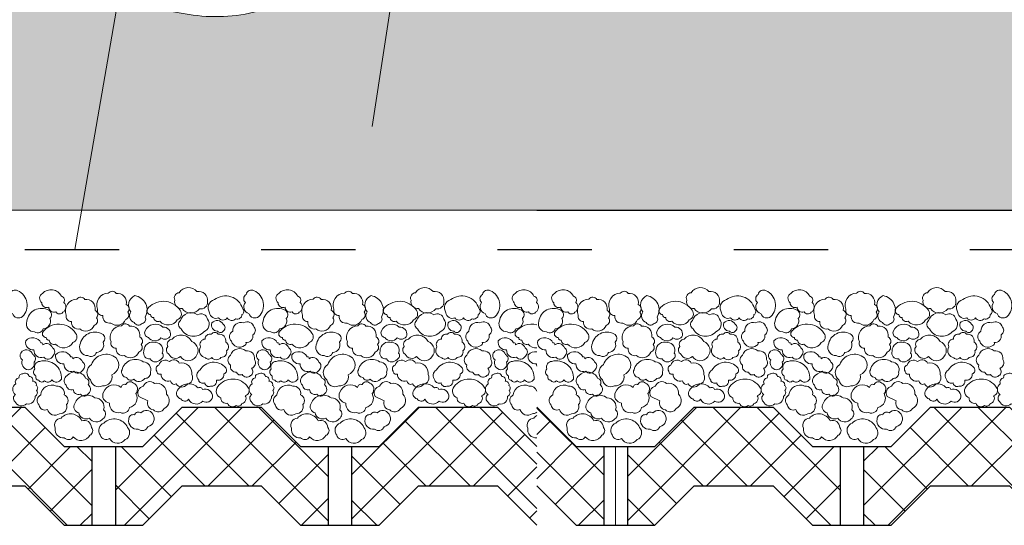
# Model space of a CAD drawing. Units: millimetres. Extents: x -1741 to 2415, y -12789 to 6311.
# Drawn here: x 929 to 954, y 3034 to 3047 of the extents above; entities that cross this region are included whole.
import ezdxf

# ---------------------------------------------------------------- set-up
doc = ezdxf.new("R2010")
doc.units = ezdxf.units.MM
doc.linetypes.add('ACAD_ISO03W100', pattern=[30, 12, -18])
for name, color, linetype, lineweight in [('Надписи', 180, 'Continuous', 13), ('Слой1', 7, 'Continuous', 25), ('Стены', 14, 'Continuous', 30)]:
    doc.layers.add(name, color=color, linetype=linetype, lineweight=lineweight)
doc.layers.add('Штрих доски', color=7, linetype='Continuous', lineweight=9, true_color=0xffc49f)

msp = doc.modelspace()

# ---------------------------------------------------------------- hatches: boundary and pattern name
at = {"layer": 'Штрих доски', "linetype": 'Continuous', "ltscale": 100}
h = msp.add_hatch(dxfattribs=at)
h.set_pattern_fill('AR-SAND', color=0, scale=0.025, style=0)
h.set_pattern_definition([(37.5, (122.2847, -2496.2774), (-0.04000078, 1.2235331), [0, -0.9652, 0, -1.0795, 0, -1.031875]), (7.5, (122.2847, -2496.2774), (1.1238082, 1.79206275), [0, -0.5207, 0, -0.86995, 0, -0.333375]), (327.5, (121.5036, -2496.2774), (1.97748093, 0.00359296), [0, -0.3175, 0, -1.143, 0, -1.49225]), (317.5, (121.5036, -2496.2774), (1.90889113, 0.5573233), [0, -0.15875, 0, -0.7493, 0, -0.85725])])
edge = h.paths.add_edge_path()
edge.add_arc((919.46218, 3044.74439), 4.42663, 101.931163, 129.195087, ccw=False)
edge.add_arc((918.57234, 3047.13503), 1.94052, 53.890675, 90.747165, ccw=False)
edge.add_line((919.71594, 3048.70277), (920.86458, 3047.97406))
edge.add_arc((921.57902, 3049.1002), 1.33365, 237.608605, 294.674812)
edge.add_line((922.13577, 3047.88833), (923.21766, 3048.48331))
edge.add_arc((924.10684, 3046.86647), 1.84521, 64.800186, 118.808456, ccw=False)
edge.add_line((924.89248, 3048.53607), (926.53532, 3047.84943))
edge.add_arc((927.85807, 3051.01422), 3.4301, 247.317121, 271.683348)
edge.add_line((927.95883, 3047.5856), (930.03266, 3047.65037))
edge.add_arc((930.4912, 3032.96711), 14.69041, 83.37186, 91.788704, ccw=False)
edge.add_line((932.18684, 3047.55934), (932.83508, 3047.4497))
edge.add_arc((933.5232, 3051.51836), 4.12644, 260.400525, 284.931676)
edge.add_line((934.58645, 3047.53126), (935.70255, 3048.20442))
edge.add_arc((937.09081, 3045.9027), 2.68797, 71.335351, 121.095877, ccw=False)
edge.add_line((937.95104, 3048.4493), (940.1348, 3047.82729))
edge.add_arc((941.23054, 3051.67418), 3.99991, 254.101083, 276.231462)
edge.add_line((941.66471, 3047.69791), (942.32343, 3047.82187))
edge.add_arc((943.13689, 3043.4994), 4.39835, 81.743994, 100.657976, ccw=False)
edge.add_arc((944.16222, 3050.56576), 2.74201, 261.743994, 289.044048)
edge.add_line((945.05692, 3047.97383), (946.05484, 3048.26595))
edge.add_arc((947.80797, 3042.27721), 6.24007, 79.440153, 106.31676, ccw=False)
edge.add_line((948.95154, 3048.4116), (951.47344, 3048.06824))
edge.add_line((951.47344, 3048.06824), (952.86311, 3047.92771))
edge.add_arc((953.97813, 3058.95395), 11.08247, 264.225683, 275.955568)
edge.add_arc((956.50154, 3034.76481), 13.23793, 82.5693, 95.955568, ccw=False)
edge.add_arc((958.57364, 3050.65244), 2.78425, 262.5693, 294.497272)
edge.add_line((959.72813, 3048.11882), (961.46033, 3048.61996))
edge.add_arc((962.60181, 3044.67437), 4.10738, 69.249412, 106.135424, ccw=False)
edge.add_line((964.05706, 3048.51532), (966.66471, 3047.65021))
edge.add_line((966.66471, 3047.65021), (966.66471, 3042.48094))
edge.add_line((966.66471, 3042.48094), (916.66471, 3042.48094))
edge.add_line((916.66471, 3042.48094), (916.66471, 3048.17502))
at = {"layer": 'Штрих доски', "linetype": 'Continuous', "lineweight": 9, "ltscale": 100}
h = msp.add_hatch(dxfattribs=at)
h.set_pattern_fill('ANSI37', color=0, scale=0.25, style=0)
h.set_pattern_definition([(45, (73.4172, -2495.2774), (-0.56126601, 0.56126601), []), (135, (73.4172, -2495.2774), (-0.56126601, -0.56126601), [])])
h.paths.add_polyline_path([(918.36471, 3036.48094), (917.66471, 3036.48094), (916.66471, 3037.48094), (916.66471, 3035.48094), (917.66471, 3034.48094), (918.36471, 3034.48094)])
h.paths.add_polyline_path([(924.36471, 3036.48094), (923.66471, 3036.48094), (922.66471, 3037.48094), (920.66471, 3037.48094), (919.66471, 3036.48094), (918.96471, 3036.48094), (918.96471, 3034.48094), (919.66471, 3034.48094), (920.66471, 3035.48094), (922.66471, 3035.48094), (923.66471, 3034.48094), (924.36471, 3034.48094)])
h.paths.add_polyline_path([(930.36471, 3036.48094), (929.66471, 3036.48094), (928.66471, 3037.48094), (926.66471, 3037.48094), (925.66471, 3036.48094), (924.96471, 3036.48094), (924.96471, 3034.48094), (925.66471, 3034.48094), (926.66471, 3035.48094), (928.66471, 3035.48094), (929.66471, 3034.48094), (930.36471, 3034.48094)])
h.paths.add_polyline_path([(936.36471, 3036.48094), (935.66471, 3036.48094), (934.66471, 3037.48094), (932.66471, 3037.48094), (931.66471, 3036.48094), (930.96471, 3036.48094), (930.96471, 3034.48094), (931.66471, 3034.48094), (932.66471, 3035.48094), (934.66471, 3035.48094), (935.66471, 3034.48094), (936.36471, 3034.48094)])
h.paths.add_polyline_path([(941.66471, 3036.48094), (940.66471, 3037.48094), (938.66471, 3037.48094), (937.66471, 3036.48094), (936.96471, 3036.48094), (936.96471, 3034.48094), (937.66471, 3034.48094), (938.66471, 3035.48094), (940.66471, 3035.48094), (941.66471, 3034.48094)])
h = msp.add_hatch(dxfattribs=at)
h.set_pattern_fill('ANSI37', color=0, scale=0.25, style=0)
h.set_pattern_definition([(45, (98.4172, -2495.2774), (-0.56126601, 0.56126601), []), (135, (98.4172, -2495.2774), (-0.56126601, -0.56126601), [])])
h.paths.add_polyline_path([(943.36471, 3036.48094), (942.66471, 3036.48094), (941.66471, 3037.48094), (941.66471, 3035.48094), (942.66471, 3034.48094), (943.36471, 3034.48094)])
h.paths.add_polyline_path([(949.36471, 3036.48094), (948.66471, 3036.48094), (947.66471, 3037.48094), (945.66471, 3037.48094), (944.66471, 3036.48094), (943.96471, 3036.48094), (943.96471, 3034.48094), (944.66471, 3034.48094), (945.66471, 3035.48094), (947.66471, 3035.48094), (948.66471, 3034.48094), (949.36471, 3034.48094)])
h.paths.add_polyline_path([(955.36471, 3036.48094), (954.66471, 3036.48094), (953.66471, 3037.48094), (951.66471, 3037.48094), (950.66471, 3036.48094), (949.96471, 3036.48094), (949.96471, 3034.48094), (950.66471, 3034.48094), (951.66471, 3035.48094), (953.66471, 3035.48094), (954.66471, 3034.48094), (955.36471, 3034.48094)])
h.paths.add_polyline_path([(961.36471, 3036.48094), (960.66471, 3036.48094), (959.66471, 3037.48094), (957.66471, 3037.48094), (956.66471, 3036.48094), (955.96471, 3036.48094), (955.96471, 3034.48094), (956.66471, 3034.48094), (957.66471, 3035.48094), (959.66471, 3035.48094), (960.66471, 3034.48094), (961.36471, 3034.48094)])
h.paths.add_polyline_path([(966.66471, 3036.48094), (965.66471, 3037.48094), (963.66471, 3037.48094), (962.66471, 3036.48094), (961.96471, 3036.48094), (961.96471, 3034.48094), (962.66471, 3034.48094), (963.66471, 3035.48094), (965.66471, 3035.48094), (966.66471, 3034.48094)])

# ---------------------------------------------------------------- linework, layer by layer
at = {"layer": 'Надписи', "color": 0, "linetype": 'Continuous'}
for points in [[(929.94032, 3041.48094), (934.68182, 3068.86163), (938.01972, 3068.86163)], [(937.48509, 3044.60656), (941.20651, 3068.86163), (946.13615, 3068.86163)]]:
    msp.add_lwpolyline(points, dxfattribs=at)
at = {"layer": 'Слой1', "color": 0, "linetype": 'Continuous', "lineweight": 15}
msp.add_lwpolyline([(927.95883, 3047.5856), (930.03266, 3047.65037, -0.03674193), (932.18684, 3047.55934), (932.83508, 3047.4497, 0.107448), (934.58645, 3047.53126), (935.70255, 3048.20442, -0.22059866), (937.95104, 3048.4493), (940.1348, 3047.82729, 0.09686324), (941.66471, 3047.69791), (942.32343, 3047.82187, -0.08271569), (943.76847, 3047.85217, 0.11968558), (945.05692, 3047.97383), (946.05484, 3048.26595, -0.11781189), (948.95154, 3048.4116), (951.47344, 3048.06824), (952.86311, 3047.92771, 0.05122602), (955.12801, 3047.93129, -0.05847513), (958.21356, 3047.89157, 0.14022036), (959.72813, 3048.11882), (961.46033, 3048.61996, -0.16234982), (964.05706, 3048.51532), (966.66471, 3047.65021), (966.66471, 3042.48094), (916.66471, 3042.48094)], format="xyb", dxfattribs=at)
msp.add_lwpolyline([(916.66471, 3042.48094), (941.66471, 3042.48094)], dxfattribs=at)
at = {"layer": 'Стены', "color": 0, "linetype": 'Continuous'}
for points in [[(941.66471, 3042.48094), (966.66471, 3042.48094)], [(916.66471, 3037.48094), (917.66471, 3036.48094), (919.66471, 3036.48094), (920.66471, 3037.48094), (922.66471, 3037.48094), (923.66471, 3036.48094), (925.66471, 3036.48094), (926.66471, 3037.48094), (928.66471, 3037.48094), (929.66471, 3036.48094), (931.66471, 3036.48094), (932.66471, 3037.48094), (934.66471, 3037.48094), (935.66471, 3036.48094), (937.66471, 3036.48094), (938.66471, 3037.48094), (940.66471, 3037.48094), (941.66471, 3036.48094)], [(941.66471, 3037.48094), (942.66471, 3036.48094), (944.66471, 3036.48094), (945.66471, 3037.48094), (947.66471, 3037.48094), (948.66471, 3036.48094), (950.66471, 3036.48094), (951.66471, 3037.48094), (953.66471, 3037.48094), (954.66471, 3036.48094), (956.66471, 3036.48094), (957.66471, 3037.48094), (959.66471, 3037.48094), (960.66471, 3036.48094), (962.66471, 3036.48094), (963.66471, 3037.48094), (965.66471, 3037.48094), (966.66471, 3036.48094)], [(930.36471, 3036.48094), (930.36471, 3034.48094)], [(930.96471, 3036.48094), (930.96471, 3034.48094)], [(936.36471, 3036.48094), (936.36471, 3034.48094)], [(936.96471, 3036.48094), (936.96471, 3034.48094)], [(943.36471, 3036.48094), (943.36471, 3034.48094)], [(943.96471, 3036.48094), (943.96471, 3034.48094)], [(949.36471, 3036.48094), (949.36471, 3034.48094)], [(949.96471, 3036.48094), (949.96471, 3034.48094)], [(916.66471, 3035.48094), (917.66471, 3034.48094), (919.66471, 3034.48094), (920.66471, 3035.48094), (922.66471, 3035.48094), (923.66471, 3034.48094), (925.66471, 3034.48094), (926.66471, 3035.48094), (928.66471, 3035.48094), (929.66471, 3034.48094), (931.66471, 3034.48094), (932.66471, 3035.48094), (934.66471, 3035.48094), (935.66471, 3034.48094), (937.66471, 3034.48094), (938.66471, 3035.48094), (940.66471, 3035.48094), (941.66471, 3034.48094)], [(941.66471, 3035.48094), (942.66471, 3034.48094), (944.66471, 3034.48094), (945.66471, 3035.48094), (947.66471, 3035.48094), (948.66471, 3034.48094), (950.66471, 3034.48094), (951.66471, 3035.48094), (953.66471, 3035.48094), (954.66471, 3034.48094), (956.66471, 3034.48094), (957.66471, 3035.48094), (959.66471, 3035.48094), (960.66471, 3034.48094), (962.66471, 3034.48094), (963.66471, 3035.48094), (965.66471, 3035.48094), (966.66471, 3034.48094)]]:
    msp.add_lwpolyline(points, dxfattribs=at)
at = {"layer": 'Стены', "color": 0, "linetype": 'ACAD_ISO03W100', "ltscale": 0.2}
msp.add_lwpolyline([(916.66471, 3041.48094), (966.66471, 3041.48094)], dxfattribs=at)
at = {"layer": 'Штрих доски', "color": 0, "linetype": 'Continuous', "ltscale": 100}
for points in [[(932.58751, 3040.38516, 0.52056705), (932.47241, 3040.19561, 0.52056705), (932.66204, 3039.9857, 0.52056705), (933.10234, 3039.97893, 0.52056705), (933.30556, 3040.15496, 0.52056705), (933.0346, 3040.41223, 0.52056705)], [(938.58751, 3040.38516, 0.52056705), (938.47241, 3040.19561, 0.52056705), (938.66204, 3039.9857, 0.52056705), (939.10234, 3039.97893, 0.52056705), (939.30556, 3040.15496, 0.52056705), (939.0346, 3040.41223, 0.52056705)], [(945.58751, 3040.38516, 0.52056705), (945.47241, 3040.19561, 0.52056705), (945.66204, 3039.9857, 0.52056705), (946.10234, 3039.97893, 0.52056705), (946.30556, 3040.15496, 0.52056705), (946.0346, 3040.41223, 0.52056705)], [(951.58751, 3040.38516, 0.52056705), (951.47241, 3040.19561, 0.52056705), (951.66204, 3039.9857, 0.52056705), (952.10234, 3039.97893, 0.52056705), (952.30556, 3040.15496, 0.52056705), (952.0346, 3040.41223, 0.52056705)], [(928.48815, 3040.43579, 0.52056705), (928.28829, 3040.34045, 0.52056705), (928.26553, 3040.13608, 0.52056705), (928.35188, 3039.85912, 0.52056705), (928.61084, 3039.77736, 0.52056705)], [(929.11527, 3040.3668, 0.52056705), (929.09534, 3040.12741, 0.52056705), (929.27501, 3040.01768, 0.52056705), (929.45458, 3039.89802, 0.52056705), (929.63425, 3039.88803, 0.52056705), (929.65418, 3040.1374, 0.52056705), (929.59429, 3040.29696, 0.52056705)], [(929.71997, 3039.81572, 0.52056705), (929.84971, 3039.65611, 0.52056705), (930.05927, 3039.4666, 0.52056705), (930.42848, 3039.55637, 0.52056705), (930.48837, 3039.74588, 0.52056705), (930.4485, 3039.93539, 0.52056705), (930.18902, 3040.21471, 0.52056705), (929.98942, 3040.22464, 0.52056705)], [(930.51458, 3039.96426, 0.52056705), (930.64432, 3039.80466, 0.52056705), (930.85389, 3039.61515, 0.52056705), (931.2231, 3039.70491, 0.52056705), (931.28299, 3039.89442, 0.52056705), (931.24312, 3040.08393, 0.52056705), (930.98363, 3040.36325, 0.52056705), (930.78403, 3040.37319, 0.52056705)], [(931.46304, 3040.31007, 0.52056705), (931.36223, 3039.90218, 0.52056705), (931.44381, 3039.62868, 0.52056705), (931.64553, 3039.60469, 0.52056705), (931.72226, 3039.76302, 0.52056705)], [(933.48169, 3040.20914, 0.52056705), (933.3598, 3039.87739, 0.52056705), (933.5833, 3039.74878, 0.52056705), (933.80689, 3039.74878, 0.52056705), (934.0236, 3039.72167, 0.52056705), (934.17945, 3039.82998, 0.52056705), (934.19974, 3039.97893, 0.52056705)], [(934.48815, 3040.43579, 0.52056705), (934.28829, 3040.34045, 0.52056705), (934.26553, 3040.13608, 0.52056705), (934.35188, 3039.85912, 0.52056705), (934.61084, 3039.77736, 0.52056705)], [(935.11527, 3040.3668, 0.52056705), (935.09534, 3040.12741, 0.52056705), (935.27501, 3040.01768, 0.52056705), (935.45458, 3039.89802, 0.52056705), (935.63425, 3039.88803, 0.52056705), (935.65418, 3040.1374, 0.52056705), (935.59429, 3040.29696, 0.52056705)], [(935.71997, 3039.81572, 0.52056705), (935.84971, 3039.65611, 0.52056705), (936.05927, 3039.4666, 0.52056705), (936.42848, 3039.55637, 0.52056705), (936.48837, 3039.74588, 0.52056705), (936.4485, 3039.93539, 0.52056705), (936.18902, 3040.21471, 0.52056705), (935.98942, 3040.22464, 0.52056705)], [(936.51458, 3039.96426, 0.52056705), (936.64432, 3039.80466, 0.52056705), (936.85389, 3039.61515, 0.52056705), (937.2231, 3039.70491, 0.52056705), (937.28299, 3039.89442, 0.52056705), (937.24312, 3040.08393, 0.52056705), (936.98363, 3040.36325, 0.52056705), (936.78403, 3040.37319, 0.52056705)], [(937.46304, 3040.31007, 0.52056705), (937.36223, 3039.90218, 0.52056705), (937.44381, 3039.62868, 0.52056705), (937.64553, 3039.60469, 0.52056705), (937.72226, 3039.76302, 0.52056705)], [(939.48169, 3040.20914, 0.52056705), (939.3598, 3039.87739, 0.52056705), (939.5833, 3039.74878, 0.52056705), (939.80689, 3039.74878, 0.52056705), (940.0236, 3039.72167, 0.52056705), (940.17945, 3039.82998, 0.52056705), (940.19974, 3039.97893, 0.52056705)], [(940.48815, 3040.43579, 0.52056705), (940.28829, 3040.34045, 0.52056705), (940.26553, 3040.13608, 0.52056705), (940.35188, 3039.85912, 0.52056705), (940.61084, 3039.77736, 0.52056705)], [(941.11527, 3040.3668, 0.52056705), (941.09534, 3040.12741, 0.52056705), (941.27501, 3040.01768, 0.52056705), (941.45458, 3039.89802, 0.52056705), (941.63425, 3039.88803, 0.52056705), (941.65418, 3040.1374, 0.52056705), (941.59429, 3040.29696, 0.52056705)], [(942.11527, 3040.3668, 0.52056705), (942.09534, 3040.12741, 0.52056705), (942.27501, 3040.01768, 0.52056705), (942.45458, 3039.89802, 0.52056705), (942.63425, 3039.88803, 0.52056705), (942.65418, 3040.1374, 0.52056705), (942.59429, 3040.29696, 0.52056705)], [(942.71997, 3039.81572, 0.52056705), (942.84971, 3039.65611, 0.52056705), (943.05927, 3039.4666, 0.52056705), (943.42848, 3039.55637, 0.52056705), (943.48837, 3039.74588, 0.52056705), (943.4485, 3039.93539, 0.52056705), (943.18902, 3040.21471, 0.52056705), (942.98942, 3040.22464, 0.52056705)], [(943.51458, 3039.96426, 0.52056705), (943.64432, 3039.80466, 0.52056705), (943.85389, 3039.61515, 0.52056705), (944.2231, 3039.70491, 0.52056705), (944.28299, 3039.89442, 0.52056705), (944.24312, 3040.08393, 0.52056705), (943.98363, 3040.36325, 0.52056705), (943.78403, 3040.37319, 0.52056705)], [(944.46304, 3040.31007, 0.52056705), (944.36223, 3039.90218, 0.52056705), (944.44381, 3039.62868, 0.52056705), (944.64553, 3039.60469, 0.52056705), (944.72226, 3039.76302, 0.52056705)], [(946.48169, 3040.20914, 0.52056705), (946.3598, 3039.87739, 0.52056705), (946.5833, 3039.74878, 0.52056705), (946.80689, 3039.74878, 0.52056705), (947.0236, 3039.72167, 0.52056705), (947.17945, 3039.82998, 0.52056705), (947.19974, 3039.97893, 0.52056705)], [(947.48815, 3040.43579, 0.52056705), (947.28829, 3040.34045, 0.52056705), (947.26553, 3040.13608, 0.52056705), (947.35188, 3039.85912, 0.52056705), (947.61084, 3039.77736, 0.52056705)], [(948.11527, 3040.3668, 0.52056705), (948.09534, 3040.12741, 0.52056705), (948.27501, 3040.01768, 0.52056705), (948.45458, 3039.89802, 0.52056705), (948.63425, 3039.88803, 0.52056705), (948.65418, 3040.1374, 0.52056705), (948.59429, 3040.29696, 0.52056705)], [(948.71997, 3039.81572, 0.52056705), (948.84971, 3039.65611, 0.52056705), (949.05927, 3039.4666, 0.52056705), (949.42848, 3039.55637, 0.52056705), (949.48837, 3039.74588, 0.52056705), (949.4485, 3039.93539, 0.52056705), (949.18902, 3040.21471, 0.52056705), (948.98942, 3040.22464, 0.52056705)], [(949.51458, 3039.96426, 0.52056705), (949.64432, 3039.80466, 0.52056705), (949.85389, 3039.61515, 0.52056705), (950.2231, 3039.70491, 0.52056705), (950.28299, 3039.89442, 0.52056705), (950.24312, 3040.08393, 0.52056705), (949.98363, 3040.36325, 0.52056705), (949.78403, 3040.37319, 0.52056705)], [(950.46304, 3040.31007, 0.52056705), (950.36223, 3039.90218, 0.52056705), (950.44381, 3039.62868, 0.52056705), (950.64553, 3039.60469, 0.52056705), (950.72226, 3039.76302, 0.52056705)], [(952.48169, 3040.20914, 0.52056705), (952.3598, 3039.87739, 0.52056705), (952.5833, 3039.74878, 0.52056705), (952.80689, 3039.74878, 0.52056705), (953.0236, 3039.72167, 0.52056705), (953.17945, 3039.82998, 0.52056705), (953.19974, 3039.97893, 0.52056705)], [(953.48815, 3040.43579, 0.52056705), (953.28829, 3040.34045, 0.52056705), (953.26553, 3040.13608, 0.52056705), (953.35188, 3039.85912, 0.52056705), (953.61084, 3039.77736, 0.52056705)], [(931.76924, 3039.95887, 0.52056705), (931.85903, 3039.82921, 0.52056705), (931.93894, 3039.75937, 0.52056705), (932.09858, 3039.65963, 0.52056705), (932.53764, 3039.69951, 0.52056705), (932.6075, 3039.9389, 0.52056705)], [(937.76924, 3039.95887, 0.52056705), (937.85903, 3039.82921, 0.52056705), (937.93894, 3039.75937, 0.52056705), (938.09858, 3039.65963, 0.52056705), (938.53764, 3039.69951, 0.52056705), (938.6075, 3039.9389, 0.52056705)], [(944.76924, 3039.95887, 0.52056705), (944.85903, 3039.82921, 0.52056705), (944.93894, 3039.75937, 0.52056705), (945.09858, 3039.65963, 0.52056705), (945.53764, 3039.69951, 0.52056705), (945.6075, 3039.9389, 0.52056705)], [(950.76924, 3039.95887, 0.52056705), (950.85903, 3039.82921, 0.52056705), (950.93894, 3039.75937, 0.52056705), (951.09858, 3039.65963, 0.52056705), (951.53764, 3039.69951, 0.52056705), (951.6075, 3039.9389, 0.52056705)], [(928.71474, 3039.66075, 0.52056705), (928.91434, 3039.39141, 0.52056705), (929.13387, 3039.47124, 0.52056705), (929.30357, 3039.73055, 0.52056705), (929.27358, 3039.94002, 0.52056705)], [(932.61552, 3039.67503, 0.52056705), (932.63545, 3039.46556, 0.52056705), (933.21432, 3039.39576, 0.52056705), (933.3041, 3039.71492, 0.52056705), (933.05458, 3039.82465, 0.52056705)], [(934.71474, 3039.66075, 0.52056705), (934.91434, 3039.39141, 0.52056705), (935.13387, 3039.47124, 0.52056705), (935.30357, 3039.73055, 0.52056705), (935.27358, 3039.94002, 0.52056705)], [(938.61552, 3039.67503, 0.52056705), (938.63545, 3039.46556, 0.52056705), (939.21432, 3039.39576, 0.52056705), (939.3041, 3039.71492, 0.52056705), (939.05458, 3039.82465, 0.52056705)], [(940.71474, 3039.66075, 0.52056705), (940.91434, 3039.39141, 0.52056705), (941.13387, 3039.47124, 0.52056705), (941.30357, 3039.73055, 0.52056705), (941.27358, 3039.94002, 0.52056705)], [(941.71474, 3039.66075, 0.52056705), (941.91434, 3039.39141, 0.52056705), (942.13387, 3039.47124, 0.52056705), (942.30357, 3039.73055, 0.52056705), (942.27358, 3039.94002, 0.52056705)], [(945.61552, 3039.67503, 0.52056705), (945.63545, 3039.46556, 0.52056705), (946.21432, 3039.39576, 0.52056705), (946.3041, 3039.71492, 0.52056705), (946.05458, 3039.82465, 0.52056705)], [(947.71474, 3039.66075, 0.52056705), (947.91434, 3039.39141, 0.52056705), (948.13387, 3039.47124, 0.52056705), (948.30357, 3039.73055, 0.52056705), (948.27358, 3039.94002, 0.52056705)], [(951.61552, 3039.67503, 0.52056705), (951.63545, 3039.46556, 0.52056705), (952.21432, 3039.39576, 0.52056705), (952.3041, 3039.71492, 0.52056705), (952.05458, 3039.82465, 0.52056705)], [(929.11898, 3039.37827, 0.52056705), (929.20877, 3039.24862, 0.52056705), (929.28868, 3039.17878, 0.52056705), (929.44832, 3039.07903, 0.52056705), (929.88738, 3039.11892, 0.52056705), (929.95724, 3039.3583, 0.52056705)], [(930.85548, 3039.13889, 0.52056705), (930.98522, 3038.97928, 0.52056705), (931.19479, 3038.78977, 0.52056705), (931.56399, 3038.87953, 0.52056705), (931.62388, 3039.06904, 0.52056705), (931.58402, 3039.25855, 0.52056705), (931.32453, 3039.53788, 0.52056705), (931.12493, 3039.54781, 0.52056705)], [(931.72373, 3039.41816, 0.52056705), (931.80355, 3039.24862, 0.52056705), (932.12292, 3039.23863, 0.52056705), (932.36239, 3039.29849, 0.52056705), (932.17276, 3039.50792, 0.52056705)], [(933.41286, 3039.6183, 0.52056705), (933.5568, 3039.40811, 0.52056705), (933.71177, 3039.41914, 0.52056705), (933.70065, 3039.58513, 0.52056705)], [(933.94427, 3039.40811, 0.52056705), (933.91101, 3039.15363, 0.52056705), (934.24309, 3039.04296, 0.52056705), (934.27634, 3039.12042, 0.52056705), (934.45345, 3039.31958, 0.52056705), (934.4867, 3039.50767, 0.52056705), (934.22095, 3039.6183, 0.52056705)], [(935.11898, 3039.37827, 0.52056705), (935.20877, 3039.24862, 0.52056705), (935.28868, 3039.17878, 0.52056705), (935.44832, 3039.07903, 0.52056705), (935.88738, 3039.11892, 0.52056705), (935.95724, 3039.3583, 0.52056705)], [(936.85548, 3039.13889, 0.52056705), (936.98522, 3038.97928, 0.52056705), (937.19479, 3038.78977, 0.52056705), (937.56399, 3038.87953, 0.52056705), (937.62388, 3039.06904, 0.52056705), (937.58402, 3039.25855, 0.52056705), (937.32453, 3039.53788, 0.52056705), (937.12493, 3039.54781, 0.52056705)], [(937.72373, 3039.41816, 0.52056705), (937.80355, 3039.24862, 0.52056705), (938.12292, 3039.23863, 0.52056705), (938.36239, 3039.29849, 0.52056705), (938.17276, 3039.50792, 0.52056705)], [(939.41286, 3039.6183, 0.52056705), (939.5568, 3039.40811, 0.52056705), (939.71177, 3039.41914, 0.52056705), (939.70065, 3039.58513, 0.52056705)], [(939.94427, 3039.40811, 0.52056705), (939.91101, 3039.15363, 0.52056705), (940.24309, 3039.04296, 0.52056705), (940.27634, 3039.12042, 0.52056705), (940.45345, 3039.31958, 0.52056705), (940.4867, 3039.50767, 0.52056705), (940.22095, 3039.6183, 0.52056705)], [(942.11898, 3039.37827, 0.52056705), (942.20877, 3039.24862, 0.52056705), (942.28868, 3039.17878, 0.52056705), (942.44832, 3039.07903, 0.52056705), (942.88738, 3039.11892, 0.52056705), (942.95724, 3039.3583, 0.52056705)], [(943.85548, 3039.13889, 0.52056705), (943.98522, 3038.97928, 0.52056705), (944.19479, 3038.78977, 0.52056705), (944.56399, 3038.87953, 0.52056705), (944.62388, 3039.06904, 0.52056705), (944.58402, 3039.25855, 0.52056705), (944.32453, 3039.53788, 0.52056705), (944.12493, 3039.54781, 0.52056705)], [(944.72373, 3039.41816, 0.52056705), (944.80355, 3039.24862, 0.52056705), (945.12292, 3039.23863, 0.52056705), (945.36239, 3039.29849, 0.52056705), (945.17276, 3039.50792, 0.52056705)], [(946.41286, 3039.6183, 0.52056705), (946.5568, 3039.40811, 0.52056705), (946.71177, 3039.41914, 0.52056705), (946.70065, 3039.58513, 0.52056705)], [(946.94427, 3039.40811, 0.52056705), (946.91101, 3039.15363, 0.52056705), (947.24309, 3039.04296, 0.52056705), (947.27634, 3039.12042, 0.52056705), (947.45345, 3039.31958, 0.52056705), (947.4867, 3039.50767, 0.52056705), (947.22095, 3039.6183, 0.52056705)], [(948.11898, 3039.37827, 0.52056705), (948.20877, 3039.24862, 0.52056705), (948.28868, 3039.17878, 0.52056705), (948.44832, 3039.07903, 0.52056705), (948.88738, 3039.11892, 0.52056705), (948.95724, 3039.3583, 0.52056705)], [(949.85548, 3039.13889, 0.52056705), (949.98522, 3038.97928, 0.52056705), (950.19479, 3038.78977, 0.52056705), (950.56399, 3038.87953, 0.52056705), (950.62388, 3039.06904, 0.52056705), (950.58402, 3039.25855, 0.52056705), (950.32453, 3039.53788, 0.52056705), (950.12493, 3039.54781, 0.52056705)], [(950.72373, 3039.41816, 0.52056705), (950.80355, 3039.24862, 0.52056705), (951.12292, 3039.23863, 0.52056705), (951.36239, 3039.29849, 0.52056705), (951.17276, 3039.50792, 0.52056705)], [(952.41286, 3039.6183, 0.52056705), (952.5568, 3039.40811, 0.52056705), (952.71177, 3039.41914, 0.52056705), (952.70065, 3039.58513, 0.52056705)], [(952.94427, 3039.40811, 0.52056705), (952.91101, 3039.15363, 0.52056705), (953.24309, 3039.04296, 0.52056705), (953.27634, 3039.12042, 0.52056705), (953.45345, 3039.31958, 0.52056705), (953.4867, 3039.50767, 0.52056705), (953.22095, 3039.6183, 0.52056705)], [(930.06705, 3039.05911, 0.52056705), (930.26665, 3038.78977, 0.52056705), (930.48618, 3038.8696, 0.52056705), (930.65588, 3039.1289, 0.52056705), (930.62589, 3039.33838, 0.52056705)], [(932.40587, 3039.20478, 0.52056705), (932.29615, 3039.01527, 0.52056705), (932.32605, 3038.82576, 0.52056705), (932.61552, 3038.76591, 0.52056705), (933.00466, 3038.75592, 0.52056705), (932.90491, 3039.14493, 0.52056705)], [(933.24677, 3039.20895, 0.52056705), (933.12506, 3039.00979, 0.52056705), (933.25789, 3038.73316, 0.52056705), (933.41286, 3038.74423, 0.52056705), (933.64535, 3038.74423, 0.52056705), (933.78921, 3038.91018, 0.52056705), (933.76707, 3039.13149, 0.52056705), (933.57894, 3039.33065, 0.52056705), (933.40183, 3039.33065, 0.52056705)], [(936.06705, 3039.05911, 0.52056705), (936.26665, 3038.78977, 0.52056705), (936.48618, 3038.8696, 0.52056705), (936.65588, 3039.1289, 0.52056705), (936.62589, 3039.33838, 0.52056705)], [(938.40587, 3039.20478, 0.52056705), (938.29615, 3039.01527, 0.52056705), (938.32605, 3038.82576, 0.52056705), (938.61552, 3038.76591, 0.52056705), (939.00466, 3038.75592, 0.52056705), (938.90491, 3039.14493, 0.52056705)], [(939.24677, 3039.20895, 0.52056705), (939.12506, 3039.00979, 0.52056705), (939.25789, 3038.73316, 0.52056705), (939.41286, 3038.74423, 0.52056705), (939.64535, 3038.74423, 0.52056705), (939.78921, 3038.91018, 0.52056705), (939.76707, 3039.13149, 0.52056705), (939.57894, 3039.33065, 0.52056705), (939.40183, 3039.33065, 0.52056705)], [(943.06705, 3039.05911, 0.52056705), (943.26665, 3038.78977, 0.52056705), (943.48618, 3038.8696, 0.52056705), (943.65588, 3039.1289, 0.52056705), (943.62589, 3039.33838, 0.52056705)], [(945.40587, 3039.20478, 0.52056705), (945.29615, 3039.01527, 0.52056705), (945.32605, 3038.82576, 0.52056705), (945.61552, 3038.76591, 0.52056705), (946.00466, 3038.75592, 0.52056705), (945.90491, 3039.14493, 0.52056705)], [(946.24677, 3039.20895, 0.52056705), (946.12506, 3039.00979, 0.52056705), (946.25789, 3038.73316, 0.52056705), (946.41286, 3038.74423, 0.52056705), (946.64535, 3038.74423, 0.52056705), (946.78921, 3038.91018, 0.52056705), (946.76707, 3039.13149, 0.52056705), (946.57894, 3039.33065, 0.52056705), (946.40183, 3039.33065, 0.52056705)], [(949.06705, 3039.05911, 0.52056705), (949.26665, 3038.78977, 0.52056705), (949.48618, 3038.8696, 0.52056705), (949.65588, 3039.1289, 0.52056705), (949.62589, 3039.33838, 0.52056705)], [(951.40587, 3039.20478, 0.52056705), (951.29615, 3039.01527, 0.52056705), (951.32605, 3038.82576, 0.52056705), (951.61552, 3038.76591, 0.52056705), (952.00466, 3038.75592, 0.52056705), (951.90491, 3039.14493, 0.52056705)], [(952.24677, 3039.20895, 0.52056705), (952.12506, 3039.00979, 0.52056705), (952.25789, 3038.73316, 0.52056705), (952.41286, 3038.74423, 0.52056705), (952.64535, 3038.74423, 0.52056705), (952.78921, 3038.91018, 0.52056705), (952.76707, 3039.13149, 0.52056705), (952.57894, 3039.33065, 0.52056705), (952.40183, 3039.33065, 0.52056705)], [(928.68798, 3039.16383, 0.52056705), (928.89754, 3038.93443, 0.52056705), (929.14706, 3038.74492, 0.52056705), (929.37656, 3038.77482, 0.52056705), (929.3666, 3038.9843, 0.52056705), (929.12704, 3039.06408, 0.52056705), (929.07721, 3039.11396, 0.52056705)], [(931.68774, 3038.90239, 0.52056705), (931.84738, 3038.7029, 0.52056705), (932.11684, 3038.69291, 0.52056705), (932.15679, 3038.85252, 0.52056705), (931.98709, 3039.1218, 0.52056705)], [(934.68798, 3039.16383, 0.52056705), (934.89754, 3038.93443, 0.52056705), (935.14706, 3038.74492, 0.52056705), (935.37656, 3038.77482, 0.52056705), (935.3666, 3038.9843, 0.52056705), (935.12704, 3039.06408, 0.52056705), (935.07721, 3039.11396, 0.52056705)], [(937.68774, 3038.90239, 0.52056705), (937.84738, 3038.7029, 0.52056705), (938.11684, 3038.69291, 0.52056705), (938.15679, 3038.85252, 0.52056705), (937.98709, 3039.1218, 0.52056705)], [(940.68798, 3039.16383, 0.52056705), (940.89754, 3038.93443, 0.52056705), (941.14706, 3038.74492, 0.52056705), (941.37656, 3038.77482, 0.52056705), (941.3666, 3038.9843, 0.52056705), (941.12704, 3039.06408, 0.52056705), (941.07721, 3039.11396, 0.52056705)], [(941.68798, 3039.16383, 0.52056705), (941.89754, 3038.93443, 0.52056705), (942.14706, 3038.74492, 0.52056705), (942.37656, 3038.77482, 0.52056705), (942.3666, 3038.9843, 0.52056705), (942.12704, 3039.06408, 0.52056705), (942.07721, 3039.11396, 0.52056705)], [(944.68774, 3038.90239, 0.52056705), (944.84738, 3038.7029, 0.52056705), (945.11684, 3038.69291, 0.52056705), (945.15679, 3038.85252, 0.52056705), (944.98709, 3039.1218, 0.52056705)], [(947.68798, 3039.16383, 0.52056705), (947.89754, 3038.93443, 0.52056705), (948.14706, 3038.74492, 0.52056705), (948.37656, 3038.77482, 0.52056705), (948.3666, 3038.9843, 0.52056705), (948.12704, 3039.06408, 0.52056705), (948.07721, 3039.11396, 0.52056705)], [(950.68774, 3038.90239, 0.52056705), (950.84738, 3038.7029, 0.52056705), (951.11684, 3038.69291, 0.52056705), (951.15679, 3038.85252, 0.52056705), (950.98709, 3039.1218, 0.52056705)], [(928.60317, 3038.89814, 0.52056705), (928.60722, 3038.67792, 0.52056705), (928.74746, 3038.42964, 0.52056705), (928.8997, 3038.62184, 0.52056705), (928.87165, 3038.81405, 0.52056705)], [(929.44832, 3038.80974, 0.52056705), (929.65789, 3038.58034, 0.52056705), (929.90741, 3038.39083, 0.52056705), (930.1369, 3038.42074, 0.52056705), (930.12694, 3038.63021, 0.52056705), (929.88738, 3038.70999, 0.52056705), (929.83755, 3038.75987, 0.52056705)], [(930.35644, 3038.56037, 0.52056705), (930.3365, 3038.17137, 0.52056705), (930.63594, 3038.02175, 0.52056705), (930.87541, 3038.30107, 0.52056705), (930.98522, 3038.72996, 0.52056705)], [(933.88888, 3038.79955, 0.52056705), (933.88888, 3038.54507, 0.52056705), (934.04384, 3038.36805, 0.52056705), (934.18779, 3038.31274, 0.52056705), (934.39815, 3038.27952, 0.52056705), (934.42029, 3038.46761, 0.52056705), (934.49773, 3038.68892, 0.52056705), (934.27634, 3038.91018, 0.52056705)], [(934.60317, 3038.89814, 0.52056705), (934.60722, 3038.67792, 0.52056705), (934.74746, 3038.42964, 0.52056705), (934.8997, 3038.62184, 0.52056705), (934.87165, 3038.81405, 0.52056705)], [(935.44832, 3038.80974, 0.52056705), (935.65789, 3038.58034, 0.52056705), (935.90741, 3038.39083, 0.52056705), (936.1369, 3038.42074, 0.52056705), (936.12694, 3038.63021, 0.52056705), (935.88738, 3038.70999, 0.52056705), (935.83755, 3038.75987, 0.52056705)], [(936.35644, 3038.56037, 0.52056705), (936.3365, 3038.17137, 0.52056705), (936.63594, 3038.02175, 0.52056705), (936.87541, 3038.30107, 0.52056705), (936.98522, 3038.72996, 0.52056705)], [(939.88888, 3038.79955, 0.52056705), (939.88888, 3038.54507, 0.52056705), (940.04384, 3038.36805, 0.52056705), (940.18779, 3038.31274, 0.52056705), (940.39815, 3038.27952, 0.52056705), (940.42029, 3038.46761, 0.52056705), (940.49773, 3038.68892, 0.52056705), (940.27634, 3038.91018, 0.52056705)], [(940.60317, 3038.89814, 0.52056705), (940.60722, 3038.67792, 0.52056705), (940.74746, 3038.42964, 0.52056705), (940.8997, 3038.62184, 0.52056705), (940.87165, 3038.81405, 0.52056705)], [(942.44832, 3038.80974, 0.52056705), (942.65789, 3038.58034, 0.52056705), (942.90741, 3038.39083, 0.52056705), (943.1369, 3038.42074, 0.52056705), (943.12694, 3038.63021, 0.52056705), (942.88738, 3038.70999, 0.52056705), (942.83755, 3038.75987, 0.52056705)], [(943.35644, 3038.56037, 0.52056705), (943.3365, 3038.17137, 0.52056705), (943.63594, 3038.02175, 0.52056705), (943.87541, 3038.30107, 0.52056705), (943.98522, 3038.72996, 0.52056705)], [(946.88888, 3038.79955, 0.52056705), (946.88888, 3038.54507, 0.52056705), (947.04384, 3038.36805, 0.52056705), (947.18779, 3038.31274, 0.52056705), (947.39815, 3038.27952, 0.52056705), (947.42029, 3038.46761, 0.52056705), (947.49773, 3038.68892, 0.52056705), (947.27634, 3038.91018, 0.52056705)], [(947.60317, 3038.89814, 0.52056705), (947.60722, 3038.67792, 0.52056705), (947.74746, 3038.42964, 0.52056705), (947.8997, 3038.62184, 0.52056705), (947.87165, 3038.81405, 0.52056705)], [(948.44832, 3038.80974, 0.52056705), (948.65789, 3038.58034, 0.52056705), (948.90741, 3038.39083, 0.52056705), (949.1369, 3038.42074, 0.52056705), (949.12694, 3038.63021, 0.52056705), (948.88738, 3038.70999, 0.52056705), (948.83755, 3038.75987, 0.52056705)], [(949.35644, 3038.56037, 0.52056705), (949.3365, 3038.17137, 0.52056705), (949.63594, 3038.02175, 0.52056705), (949.87541, 3038.30107, 0.52056705), (949.98522, 3038.72996, 0.52056705)], [(952.88888, 3038.79955, 0.52056705), (952.88888, 3038.54507, 0.52056705), (953.04384, 3038.36805, 0.52056705), (953.18779, 3038.31274, 0.52056705), (953.39815, 3038.27952, 0.52056705), (953.42029, 3038.46761, 0.52056705), (953.49773, 3038.68892, 0.52056705), (953.27634, 3038.91018, 0.52056705)], [(929.04912, 3038.64015, 0.52056705), (928.91938, 3038.45064, 0.52056705), (928.94928, 3038.27112, 0.52056705), (929.01914, 3038.16138, 0.52056705), (929.1689, 3038.15145, 0.52056705), (929.34848, 3038.17137, 0.52056705), (929.598, 3038.19134, 0.52056705)], [(931.1349, 3038.43072, 0.52056705), (931.25467, 3038.23123, 0.52056705), (931.43425, 3038.19134, 0.52056705), (931.71376, 3038.21126, 0.52056705), (931.85347, 3038.37086, 0.52056705), (931.6738, 3038.63021, 0.52056705)], [(932.06656, 3038.54644, 0.52056705), (932.01673, 3038.39687, 0.52056705), (932.12645, 3038.31704, 0.52056705), (932.366, 3038.1475, 0.52056705), (932.50571, 3038.06772, 0.52056705), (932.78513, 3038.05774, 0.52056705), (932.90491, 3038.30706, 0.52056705), (932.58553, 3038.59632, 0.52056705), (932.33601, 3038.63625, 0.52056705)], [(933.11385, 3038.42114, 0.52056705), (933.08069, 3038.16667, 0.52056705), (933.23566, 3038.10028, 0.52056705), (933.3796, 3038.01175, 0.52056705), (933.53457, 3038.16667, 0.52056705), (933.72279, 3038.32159, 0.52056705), (933.76707, 3038.47646, 0.52056705)], [(935.04912, 3038.64015, 0.52056705), (934.91938, 3038.45064, 0.52056705), (934.94928, 3038.27112, 0.52056705), (935.01914, 3038.16138, 0.52056705), (935.1689, 3038.15145, 0.52056705), (935.34848, 3038.17137, 0.52056705), (935.598, 3038.19134, 0.52056705)], [(937.1349, 3038.43072, 0.52056705), (937.25467, 3038.23123, 0.52056705), (937.43425, 3038.19134, 0.52056705), (937.71376, 3038.21126, 0.52056705), (937.85347, 3038.37086, 0.52056705), (937.6738, 3038.63021, 0.52056705)], [(938.06656, 3038.54644, 0.52056705), (938.01673, 3038.39687, 0.52056705), (938.12645, 3038.31704, 0.52056705), (938.366, 3038.1475, 0.52056705), (938.50571, 3038.06772, 0.52056705), (938.78513, 3038.05774, 0.52056705), (938.90491, 3038.30706, 0.52056705), (938.58553, 3038.59632, 0.52056705), (938.33601, 3038.63625, 0.52056705)], [(939.11385, 3038.42114, 0.52056705), (939.08069, 3038.16667, 0.52056705), (939.23566, 3038.10028, 0.52056705), (939.3796, 3038.01175, 0.52056705), (939.53457, 3038.16667, 0.52056705), (939.72279, 3038.32159, 0.52056705), (939.76707, 3038.47646, 0.52056705)], [(941.04912, 3038.64015, 0.52056705), (940.91938, 3038.45064, 0.52056705), (940.94928, 3038.27112, 0.52056705), (941.01914, 3038.16138, 0.52056705), (941.1689, 3038.15145, 0.52056705), (941.34848, 3038.17137, 0.52056705), (941.598, 3038.19134, 0.52056705)], [(942.04912, 3038.64015, 0.52056705), (941.91938, 3038.45064, 0.52056705), (941.94928, 3038.27112, 0.52056705), (942.01914, 3038.16138, 0.52056705), (942.1689, 3038.15145, 0.52056705), (942.34848, 3038.17137, 0.52056705), (942.598, 3038.19134, 0.52056705)], [(944.1349, 3038.43072, 0.52056705), (944.25467, 3038.23123, 0.52056705), (944.43425, 3038.19134, 0.52056705), (944.71376, 3038.21126, 0.52056705), (944.85347, 3038.37086, 0.52056705), (944.6738, 3038.63021, 0.52056705)], [(945.06656, 3038.54644, 0.52056705), (945.01673, 3038.39687, 0.52056705), (945.12645, 3038.31704, 0.52056705), (945.366, 3038.1475, 0.52056705), (945.50571, 3038.06772, 0.52056705), (945.78513, 3038.05774, 0.52056705), (945.90491, 3038.30706, 0.52056705), (945.58553, 3038.59632, 0.52056705), (945.33601, 3038.63625, 0.52056705)], [(946.11385, 3038.42114, 0.52056705), (946.08069, 3038.16667, 0.52056705), (946.23566, 3038.10028, 0.52056705), (946.3796, 3038.01175, 0.52056705), (946.53457, 3038.16667, 0.52056705), (946.72279, 3038.32159, 0.52056705), (946.76707, 3038.47646, 0.52056705)], [(948.04912, 3038.64015, 0.52056705), (947.91938, 3038.45064, 0.52056705), (947.94928, 3038.27112, 0.52056705), (948.01914, 3038.16138, 0.52056705), (948.1689, 3038.15145, 0.52056705), (948.34848, 3038.17137, 0.52056705), (948.598, 3038.19134, 0.52056705)], [(950.1349, 3038.43072, 0.52056705), (950.25467, 3038.23123, 0.52056705), (950.43425, 3038.19134, 0.52056705), (950.71376, 3038.21126, 0.52056705), (950.85347, 3038.37086, 0.52056705), (950.6738, 3038.63021, 0.52056705)], [(951.06656, 3038.54644, 0.52056705), (951.01673, 3038.39687, 0.52056705), (951.12645, 3038.31704, 0.52056705), (951.366, 3038.1475, 0.52056705), (951.50571, 3038.06772, 0.52056705), (951.78513, 3038.05774, 0.52056705), (951.90491, 3038.30706, 0.52056705), (951.58553, 3038.59632, 0.52056705), (951.33601, 3038.63625, 0.52056705)], [(952.11385, 3038.42114, 0.52056705), (952.08069, 3038.16667, 0.52056705), (952.23566, 3038.10028, 0.52056705), (952.3796, 3038.01175, 0.52056705), (952.53457, 3038.16667, 0.52056705), (952.72279, 3038.32159, 0.52056705), (952.76707, 3038.47646, 0.52056705)], [(928.61225, 3038.32577, 0.52056705), (928.52052, 3038.22101, 0.52056705), (928.43532, 3038.07035, 0.52056705), (928.42879, 3037.79524, 0.52056705), (928.41345, 3037.62485, 0.52056705), (928.70918, 3037.56395, 0.52056705), (928.92589, 3037.76022, 0.52056705), (928.96426, 3037.90459, 0.52056705), (928.95747, 3038.03093, 0.52056705), (928.86495, 3038.13924, 0.52056705), (928.77913, 3038.25882, 0.52056705)], [(929.73771, 3038.2811, 0.52056705), (929.71777, 3038.04172, 0.52056705), (929.89744, 3037.93199, 0.52056705), (930.07702, 3037.81232, 0.52056705), (930.25668, 3037.80233, 0.52056705), (930.27661, 3038.0517, 0.52056705), (930.21673, 3038.21126, 0.52056705)], [(934.61225, 3038.32577, 0.52056705), (934.52052, 3038.22101, 0.52056705), (934.43532, 3038.07035, 0.52056705), (934.42879, 3037.79524, 0.52056705), (934.41345, 3037.62485, 0.52056705), (934.70918, 3037.56395, 0.52056705), (934.92589, 3037.76022, 0.52056705), (934.96426, 3037.90459, 0.52056705), (934.95747, 3038.03093, 0.52056705), (934.86495, 3038.13924, 0.52056705), (934.77913, 3038.25882, 0.52056705)], [(935.73771, 3038.2811, 0.52056705), (935.71777, 3038.04172, 0.52056705), (935.89744, 3037.93199, 0.52056705), (936.07702, 3037.81232, 0.52056705), (936.25668, 3037.80233, 0.52056705), (936.27661, 3038.0517, 0.52056705), (936.21673, 3038.21126, 0.52056705)], [(940.61225, 3038.32577, 0.52056705), (940.52052, 3038.22101, 0.52056705), (940.43532, 3038.07035, 0.52056705), (940.42879, 3037.79524, 0.52056705), (940.41345, 3037.62485, 0.52056705), (940.70918, 3037.56395, 0.52056705), (940.92589, 3037.76022, 0.52056705), (940.96426, 3037.90459, 0.52056705), (940.95747, 3038.03093, 0.52056705), (940.86495, 3038.13924, 0.52056705), (940.77913, 3038.25882, 0.52056705)], [(942.73771, 3038.2811, 0.52056705), (942.71777, 3038.04172, 0.52056705), (942.89744, 3037.93199, 0.52056705), (943.07702, 3037.81232, 0.52056705), (943.25668, 3037.80233, 0.52056705), (943.27661, 3038.0517, 0.52056705), (943.21673, 3038.21126, 0.52056705)], [(947.61225, 3038.32577, 0.52056705), (947.52052, 3038.22101, 0.52056705), (947.43532, 3038.07035, 0.52056705), (947.42879, 3037.79524, 0.52056705), (947.41345, 3037.62485, 0.52056705), (947.70918, 3037.56395, 0.52056705), (947.92589, 3037.76022, 0.52056705), (947.96426, 3037.90459, 0.52056705), (947.95747, 3038.03093, 0.52056705), (947.86495, 3038.13924, 0.52056705), (947.77913, 3038.25882, 0.52056705)], [(948.73771, 3038.2811, 0.52056705), (948.71777, 3038.04172, 0.52056705), (948.89744, 3037.93199, 0.52056705), (949.07702, 3037.81232, 0.52056705), (949.25668, 3037.80233, 0.52056705), (949.27661, 3038.0517, 0.52056705), (949.21673, 3038.21126, 0.52056705)], [(953.61225, 3038.32577, 0.52056705), (953.52052, 3038.22101, 0.52056705), (953.43532, 3038.07035, 0.52056705), (953.42879, 3037.79524, 0.52056705), (953.41345, 3037.62485, 0.52056705), (953.70918, 3037.56395, 0.52056705), (953.92589, 3037.76022, 0.52056705), (953.96426, 3037.90459, 0.52056705), (953.95747, 3038.03093, 0.52056705), (953.86495, 3038.13924, 0.52056705), (953.77913, 3038.25882, 0.52056705)], [(929.06906, 3037.79235, 0.52056705), (929.02919, 3037.53304, 0.52056705), (929.23876, 3037.42331, 0.52056705), (929.54808, 3037.31358, 0.52056705), (929.72774, 3037.54298, 0.52056705), (929.66785, 3037.79235, 0.52056705), (929.46825, 3038.01181, 0.52056705)], [(930.66584, 3037.86219, 0.52056705), (930.81552, 3037.58292, 0.52056705), (931.09494, 3037.34353, 0.52056705), (931.32453, 3037.47319, 0.52056705), (931.48417, 3037.8223, 0.52056705), (931.42428, 3038.09159, 0.52056705), (931.23465, 3038.0517, 0.52056705), (931.11496, 3037.98186, 0.52056705)], [(931.79358, 3037.64273, 0.52056705), (931.93329, 3037.41333, 0.52056705), (932.20274, 3037.44328, 0.52056705), (932.26263, 3037.81232, 0.52056705), (931.96319, 3038.08161, 0.52056705), (931.6738, 3038.01181, 0.52056705), (931.56399, 3037.75246)], [(932.54567, 3037.90812, 0.52056705), (932.62549, 3037.68866, 0.52056705), (932.82509, 3037.67872, 0.52056705), (933.18433, 3037.62885, 0.52056705), (933.43385, 3037.73853, 0.52056705), (933.17436, 3037.92804, 0.52056705), (933.06455, 3037.96798, 0.52056705)], [(933.56774, 3038.00072, 0.52056705), (933.64526, 3037.71303, 0.52056705), (933.81135, 3037.58025, 0.52056705), (934.03273, 3037.52494, 0.52056705), (934.17667, 3037.56923, 0.52056705), (934.26523, 3037.76834, 0.52056705), (934.33164, 3037.98965, 0.52056705)], [(935.06906, 3037.79235, 0.52056705), (935.02919, 3037.53304, 0.52056705), (935.23876, 3037.42331, 0.52056705), (935.54808, 3037.31358, 0.52056705), (935.72774, 3037.54298, 0.52056705), (935.66785, 3037.79235, 0.52056705), (935.46825, 3038.01181, 0.52056705)], [(936.66584, 3037.86219, 0.52056705), (936.81552, 3037.58292, 0.52056705), (937.09494, 3037.34353, 0.52056705), (937.32453, 3037.47319, 0.52056705), (937.48417, 3037.8223, 0.52056705), (937.42428, 3038.09159, 0.52056705), (937.23465, 3038.0517, 0.52056705), (937.11496, 3037.98186, 0.52056705)], [(937.79358, 3037.64273, 0.52056705), (937.93329, 3037.41333, 0.52056705), (938.20274, 3037.44328, 0.52056705), (938.26263, 3037.81232, 0.52056705), (937.96319, 3038.08161, 0.52056705), (937.6738, 3038.01181, 0.52056705), (937.56399, 3037.75246)], [(938.54567, 3037.90812, 0.52056705), (938.62549, 3037.68866, 0.52056705), (938.82509, 3037.67872, 0.52056705), (939.18433, 3037.62885, 0.52056705), (939.43385, 3037.73853, 0.52056705), (939.17436, 3037.92804, 0.52056705), (939.06455, 3037.96798, 0.52056705)], [(939.56774, 3038.00072, 0.52056705), (939.64526, 3037.71303, 0.52056705), (939.81135, 3037.58025, 0.52056705), (940.03273, 3037.52494, 0.52056705), (940.17667, 3037.56923, 0.52056705), (940.26523, 3037.76834, 0.52056705), (940.33164, 3037.98965, 0.52056705)], [(942.06906, 3037.79235, 0.52056705), (942.02919, 3037.53304, 0.52056705), (942.23876, 3037.42331, 0.52056705), (942.54808, 3037.31358, 0.52056705), (942.72774, 3037.54298, 0.52056705), (942.66785, 3037.79235, 0.52056705), (942.46825, 3038.01181, 0.52056705)], [(943.66584, 3037.86219, 0.52056705), (943.81552, 3037.58292, 0.52056705), (944.09494, 3037.34353, 0.52056705), (944.32453, 3037.47319, 0.52056705), (944.48417, 3037.8223, 0.52056705), (944.42428, 3038.09159, 0.52056705), (944.23465, 3038.0517, 0.52056705), (944.11496, 3037.98186, 0.52056705)], [(944.79358, 3037.64273, 0.52056705), (944.93329, 3037.41333, 0.52056705), (945.20274, 3037.44328, 0.52056705), (945.26263, 3037.81232, 0.52056705), (944.96319, 3038.08161, 0.52056705), (944.6738, 3038.01181, 0.52056705), (944.56399, 3037.75246)], [(945.54567, 3037.90812, 0.52056705), (945.62549, 3037.68866, 0.52056705), (945.82509, 3037.67872, 0.52056705), (946.18433, 3037.62885, 0.52056705), (946.43385, 3037.73853, 0.52056705), (946.17436, 3037.92804, 0.52056705), (946.06455, 3037.96798, 0.52056705)], [(946.56774, 3038.00072, 0.52056705), (946.64526, 3037.71303, 0.52056705), (946.81135, 3037.58025, 0.52056705), (947.03273, 3037.52494, 0.52056705), (947.17667, 3037.56923, 0.52056705), (947.26523, 3037.76834, 0.52056705), (947.33164, 3037.98965, 0.52056705)], [(948.06906, 3037.79235, 0.52056705), (948.02919, 3037.53304, 0.52056705), (948.23876, 3037.42331, 0.52056705), (948.54808, 3037.31358, 0.52056705), (948.72774, 3037.54298, 0.52056705), (948.66785, 3037.79235, 0.52056705), (948.46825, 3038.01181, 0.52056705)], [(949.66584, 3037.86219, 0.52056705), (949.81552, 3037.58292, 0.52056705), (950.09494, 3037.34353, 0.52056705), (950.32453, 3037.47319, 0.52056705), (950.48417, 3037.8223, 0.52056705), (950.42428, 3038.09159, 0.52056705), (950.23465, 3038.0517, 0.52056705), (950.11496, 3037.98186, 0.52056705)], [(950.79358, 3037.64273, 0.52056705), (950.93329, 3037.41333, 0.52056705), (951.20274, 3037.44328, 0.52056705), (951.26263, 3037.81232, 0.52056705), (950.96319, 3038.08161, 0.52056705), (950.6738, 3038.01181, 0.52056705), (950.56399, 3037.75246)], [(951.54567, 3037.90812, 0.52056705), (951.62549, 3037.68866, 0.52056705), (951.82509, 3037.67872, 0.52056705), (952.18433, 3037.62885, 0.52056705), (952.43385, 3037.73853, 0.52056705), (952.17436, 3037.92804, 0.52056705), (952.06455, 3037.96798, 0.52056705)], [(952.56774, 3038.00072, 0.52056705), (952.64526, 3037.71303, 0.52056705), (952.81135, 3037.58025, 0.52056705), (953.03273, 3037.52494, 0.52056705), (953.17667, 3037.56923, 0.52056705), (953.26523, 3037.76834, 0.52056705), (953.33164, 3037.98965, 0.52056705)], [(929.93731, 3037.57293, 0.52056705), (930.03715, 3037.33355, 0.52056705), (930.3066, 3037.2039, 0.52056705), (930.64591, 3037.18393, 0.52056705), (930.66584, 3037.41333, 0.52056705), (930.44631, 3037.71257, 0.52056705)], [(935.93731, 3037.57293, 0.52056705), (936.03715, 3037.33355, 0.52056705), (936.3066, 3037.2039, 0.52056705), (936.64591, 3037.18393, 0.52056705), (936.66584, 3037.41333, 0.52056705), (936.44631, 3037.71257, 0.52056705)], [(942.93731, 3037.57293, 0.52056705), (943.03715, 3037.33355, 0.52056705), (943.3066, 3037.2039, 0.52056705), (943.64591, 3037.18393, 0.52056705), (943.66584, 3037.41333, 0.52056705), (943.44631, 3037.71257, 0.52056705)], [(948.93731, 3037.57293, 0.52056705), (949.03715, 3037.33355, 0.52056705), (949.3066, 3037.2039, 0.52056705), (949.64591, 3037.18393, 0.52056705), (949.66584, 3037.41333, 0.52056705), (949.44631, 3037.71257, 0.52056705)], [(929.58803, 3037.2039, 0.52056705), (929.43835, 3036.94455, 0.52056705), (929.66785, 3036.70516, 0.52056705), (929.89744, 3036.72513, 0.52056705), (930.31657, 3036.76502, 0.52056705), (930.35644, 3036.96451, 0.52056705), (930.11697, 3037.13406, 0.52056705)], [(931.30451, 3037.17395, 0.52056705), (931.54406, 3036.92458, 0.52056705), (931.79358, 3036.98444, 0.52056705), (931.91336, 3037.30364, 0.52056705), (931.61392, 3037.33355, 0.52056705), (931.45427, 3037.28368, 0.52056705)], [(935.58803, 3037.2039, 0.52056705), (935.43835, 3036.94455, 0.52056705), (935.66785, 3036.70516, 0.52056705), (935.89744, 3036.72513, 0.52056705), (936.31657, 3036.76502, 0.52056705), (936.35644, 3036.96451, 0.52056705), (936.11697, 3037.13406, 0.52056705)], [(937.30451, 3037.17395, 0.52056705), (937.54406, 3036.92458, 0.52056705), (937.79358, 3036.98444, 0.52056705), (937.91336, 3037.30364, 0.52056705), (937.61392, 3037.33355, 0.52056705), (937.45427, 3037.28368, 0.52056705)], [(942.58803, 3037.2039, 0.52056705), (942.43835, 3036.94455, 0.52056705), (942.66785, 3036.70516, 0.52056705), (942.89744, 3036.72513, 0.52056705), (943.31657, 3036.76502, 0.52056705), (943.35644, 3036.96451, 0.52056705), (943.11697, 3037.13406, 0.52056705)], [(944.30451, 3037.17395, 0.52056705), (944.54406, 3036.92458, 0.52056705), (944.79358, 3036.98444, 0.52056705), (944.91336, 3037.30364, 0.52056705), (944.61392, 3037.33355, 0.52056705), (944.45427, 3037.28368, 0.52056705)], [(948.58803, 3037.2039, 0.52056705), (948.43835, 3036.94455, 0.52056705), (948.66785, 3036.70516, 0.52056705), (948.89744, 3036.72513, 0.52056705), (949.31657, 3036.76502, 0.52056705), (949.35644, 3036.96451, 0.52056705), (949.11697, 3037.13406, 0.52056705)], [(950.30451, 3037.17395, 0.52056705), (950.54406, 3036.92458, 0.52056705), (950.79358, 3036.98444, 0.52056705), (950.91336, 3037.30364, 0.52056705), (950.61392, 3037.33355, 0.52056705), (950.45427, 3037.28368, 0.52056705)], [(930.67581, 3037.0742, 0.52056705), (930.58602, 3036.76502, 0.52056705), (930.81552, 3036.68524, 0.52056705), (931.21472, 3036.65529, 0.52056705), (931.27461, 3036.96451, 0.52056705)], [(936.67581, 3037.0742, 0.52056705), (936.58602, 3036.76502, 0.52056705), (936.81552, 3036.68524, 0.52056705), (937.21472, 3036.65529, 0.52056705), (937.27461, 3036.96451, 0.52056705)], [(943.67581, 3037.0742, 0.52056705), (943.58602, 3036.76502, 0.52056705), (943.81552, 3036.68524, 0.52056705), (944.21472, 3036.65529, 0.52056705), (944.27461, 3036.96451, 0.52056705)], [(949.67581, 3037.0742, 0.52056705), (949.58602, 3036.76502, 0.52056705), (949.81552, 3036.68524, 0.52056705), (950.21472, 3036.65529, 0.52056705), (950.27461, 3036.96451, 0.52056705)]]:
    msp.add_lwpolyline(points, format="xyb", close=True, dxfattribs=at)
for points in [[(941.66471, 3039.56887, 0.30938966), (941.11898, 3039.37827, 0.52056705), (941.20877, 3039.24862, 0.52056705), (941.28868, 3039.17878, 0.52056705), (941.44832, 3039.07903, 0.2313928), (941.66471, 3038.98381, 0.2313928)], [(941.66471, 3038.88482, 0.25455486), (941.44832, 3038.80974, 0.52056705), (941.65789, 3038.58034, 0.07752111), (941.66471, 3038.52179, 0.07752111)], [(941.66471, 3037.88404, 0.36717724), (941.46825, 3038.01181, 0.52056705), (941.06906, 3037.79235, 0.52056705), (941.02919, 3037.53304, 0.52056705), (941.23876, 3037.42331, 0.52056705), (941.54808, 3037.31358, 0.17677836), (941.66471, 3037.3492, 0.17677836)], [(941.66471, 3037.26553, 0.07595834), (941.58803, 3037.2039, 0.52056705), (941.43835, 3036.94455, 0.51559355), (941.66471, 3036.7047, 0.51559355)]]:
    msp.add_lwpolyline(points, format="xyb", dxfattribs=at)
msp.add_lwpolyline([(943.66471, 3036.48094), (943.66471, 3034.48094)], dxfattribs=at)

doc.saveas('drawing.dxf')
